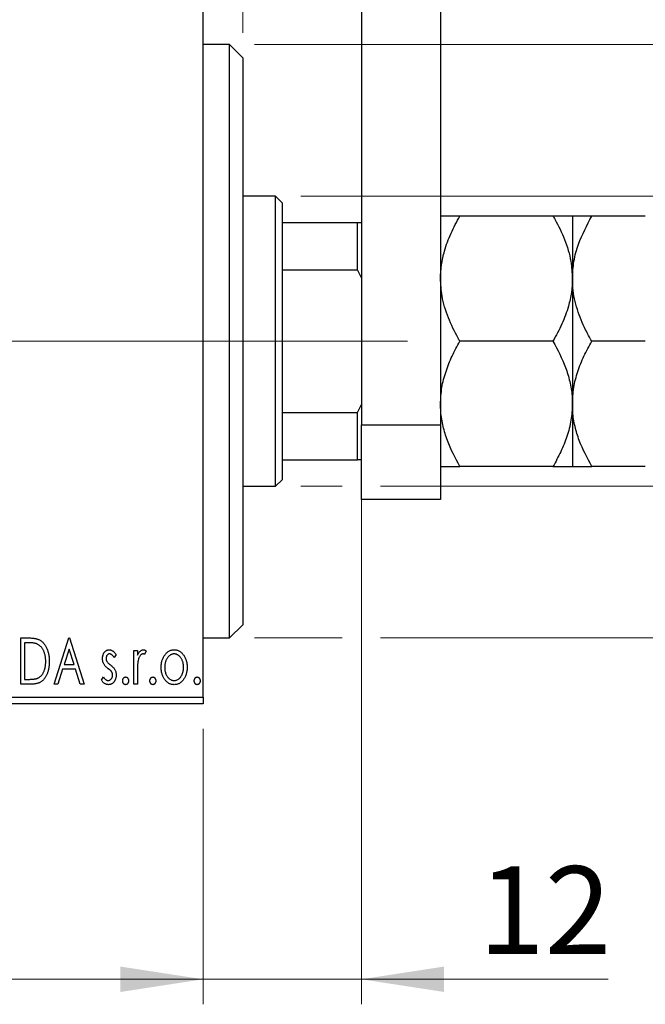
# Model space of a CAD drawing. Units: millimetres. Extents: x 15 to 415, y 5 to 292.
# Drawn here: x 306 to 331, y 125 to 164 of the extents above; entities that cross this region are included whole.
import ezdxf

# ---------------------------------------------------------------- set-up
doc = ezdxf.new("R2010")
doc.units = ezdxf.units.MM
doc.linetypes.add('CENTERX2', pattern=[20.32, 12.7, -2.54, 2.54, -2.54])
doc.styles.add('SLDTEXTSTYLE0', font='TXT', dxfattribs={"width": 0.75})
doc.dimstyles.new('SLDDIMSTYLE0', dxfattribs={"dimtxt": 3.5, "dimasz": 3.302, "dimexe": 0, "dimexo": 0.0625, "dimgap": 0.875, "dimtad": 1, "dimdec": 0, "dimlfac": 1.9, "dimrnd": 1e-09, "dimzin": 12, "dimdsep": 46, "dimtxsty": 'SLDTEXTSTYLE0', "dimsah": 1, "dimcen": 0.09, "dimadec": 0, "dimazin": 3, "dimtfac": 1, "dimtdec": 0, "dimtofl": 0, "dimtmove": 0, "dimatfit": 3, "dimfxl": 1, "dimfrac": 2, "dimtolj": 1, "dimtzin": 12, "dimarcsym": 0})
doc.dimstyles.new('SLDDIMSTYLE1', dxfattribs={"dimtxt": 3.5, "dimasz": 3.302, "dimexe": 0, "dimexo": 0.0625, "dimgap": 0.875, "dimtad": 1, "dimdec": 0, "dimlfac": 1.9, "dimrnd": 1e-09, "dimzin": 12, "dimdsep": 46, "dimtxsty": 'SLDTEXTSTYLE0', "dimsah": 1, "dimcen": 0.09, "dimadec": 0, "dimazin": 3, "dimtfac": 1, "dimtdec": 0, "dimtmove": 0, "dimatfit": 0, "dimfxl": 1, "dimfrac": 2, "dimtolj": 1, "dimtzin": 12, "dimarcsym": 0})
doc.dimstyles.new('SLDDIMSTYLE3', dxfattribs={"dimtxt": 3.5, "dimasz": 3.302, "dimexe": 0, "dimexo": 0.0625, "dimgap": 0.875, "dimtad": 1, "dimdec": 1, "dimlfac": 1.9, "dimrnd": 1e-09, "dimzin": 12, "dimdsep": 46, "dimtxsty": 'SLDTEXTSTYLE0', "dimsah": 1, "dimcen": 0.09, "dimadec": 0, "dimazin": 3, "dimtfac": 1, "dimtdec": 1, "dimtmove": 0, "dimatfit": 0, "dimfxl": 1, "dimfrac": 2, "dimtolj": 1, "dimtzin": 12, "dimarcsym": 0})

# ---------------------------------------------------------------- blocks, each defined once
blk = doc.blocks.new('_D_6')
at = {"color": 7, "linetype": 'Continuous', "lineweight": 0}
for p, q in [((271.203, 135.87), (271.203, 124.877)), ((313.308, 135.87), (313.308, 124.877)), ((313.308, 125.877), (271.203, 125.877))]:
    blk.add_line(p, q, dxfattribs=at)
at = {"color": 7, "linetype": 'Continuous', "lineweight": 18}
for points in [[(271.203, 125.877), (274.505, 125.369), (274.505, 126.385)], [(313.308, 125.877), (310.006, 126.385), (310.006, 125.369)]]:
    blk.add_solid(points, dxfattribs=at)
at = {"color": 7, "linetype": 'Continuous', "lineweight": 18, "insert": (289.67, 130.389), "char_height": 3.5, "attachment_point": 1, "style": 'SLDTEXTSTYLE0'}
blk.add_mtext('80', dxfattribs=at)
blk = doc.blocks.new('_D_7')
at = {"color": 7, "linetype": 'Continuous', "lineweight": 0}
for p, q in [((319.624, 147.818), (319.624, 124.877)), ((313.308, 135.87), (313.308, 124.877)), ((313.308, 125.877), (306.958, 125.877)), ((319.624, 125.877), (313.308, 125.877)), ((319.624, 125.877), (329.469, 125.877))]:
    blk.add_line(p, q, dxfattribs=at)
at = {"color": 7, "linetype": 'Continuous', "lineweight": 18}
for points in [[(313.308, 125.877), (310.006, 126.385), (310.006, 125.369)], [(319.624, 125.877), (322.926, 125.369), (322.926, 126.385)]]:
    blk.add_solid(points, dxfattribs=at)
at = {"color": 7, "linetype": 'Continuous', "lineweight": 18, "insert": (324.297, 130.389), "char_height": 3.5, "attachment_point": 1, "style": 'SLDTEXTSTYLE0'}
blk.add_mtext('12', dxfattribs=at)
blk = doc.blocks.new('_D_8')
at = {"color": 7, "linetype": 'Continuous', "lineweight": 0}
for p, q in [((313.308, 166.818), (313.308, 185.06)), ((314.887, 163.66), (314.887, 185.06)), ((313.308, 184.06), (306.958, 184.06)), ((314.887, 184.06), (313.308, 184.06)), ((314.887, 184.06), (321.624, 184.06))]:
    blk.add_line(p, q, dxfattribs=at)
at = {"color": 7, "linetype": 'Continuous', "lineweight": 18}
for points in [[(313.308, 184.06), (310.006, 184.568), (310.006, 183.552)], [(314.887, 184.06), (318.189, 183.552), (318.189, 184.568)]]:
    blk.add_solid(points, dxfattribs=at)
at = {"color": 7, "linetype": 'Continuous', "lineweight": 18, "insert": (319.038, 188.572), "char_height": 3.5, "attachment_point": 1, "style": 'SLDTEXTSTYLE0'}
blk.add_mtext('3', dxfattribs=at)
blk = doc.blocks.new('_D_9')
at = {"color": 7, "linetype": 'Continuous', "lineweight": 0}
for p, q in [((364.887, 157.134), (364.887, 163.484)), ((317.203, 157.134), (365.887, 157.134)), ((364.887, 145.555), (364.887, 157.134)), ((317.203, 145.555), (318.862, 145.555)), ((320.386, 145.555), (365.887, 145.555)), ((364.887, 145.555), (364.887, 139.205))]:
    blk.add_line(p, q, dxfattribs=at)
at = {"color": 7, "linetype": 'Continuous', "lineweight": 18}
for points in [[(364.887, 157.134), (365.395, 160.436), (364.379, 160.436)], [(364.887, 145.555), (364.379, 142.253), (365.395, 142.253)]]:
    blk.add_solid(points, dxfattribs=at)
at = {"color": 7, "linetype": 'Continuous', "lineweight": 18, "char_height": 3.5, "attachment_point": 1, "rotation": 90, "style": 'SLDTEXTSTYLE0'}
for s, insert in [('22', (360.322, 150.738)), ('%%c', (360.376, 145.459))]:
    blk.add_mtext(s, dxfattribs=dict(at, insert=insert))
blk = doc.blocks.new('_D_10')
at = {"color": 7, "linetype": 'Continuous', "lineweight": 0}
for p, q in [((315.361, 163.186), (364.125, 163.186)), ((365.649, 163.186), (374.563, 163.186)), ((373.563, 163.186), (373.563, 139.502)), ((315.361, 139.502), (318.862, 139.502)), ((320.386, 139.502), (364.125, 139.502)), ((365.649, 139.502), (374.563, 139.502))]:
    blk.add_line(p, q, dxfattribs=at)
at = {"color": 7, "linetype": 'Continuous', "lineweight": 18}
for points in [[(373.563, 163.186), (373.055, 159.884), (374.071, 159.884)], [(373.563, 139.502), (374.071, 142.804), (373.055, 142.804)]]:
    blk.add_solid(points, dxfattribs=at)
at = {"color": 7, "linetype": 'Continuous', "lineweight": 18, "char_height": 3.5, "attachment_point": 1, "rotation": 90, "style": 'SLDTEXTSTYLE0'}
for s, insert in [('45', (368.998, 151.397)), ('%%c', (369.052, 146.119))]:
    blk.add_mtext(s, dxfattribs=dict(at, insert=insert))
blk = doc.blocks.new('_D_12')
at = {"color": 7, "linetype": 'Continuous', "lineweight": 0}
for p, q in [((299.361, 158.923), (299.361, 191.06)), ((313.308, 166.818), (313.308, 191.06)), ((299.361, 190.06), (293.011, 190.06)), ((299.361, 190.06), (313.308, 190.06)), ((313.308, 190.06), (319.658, 190.06))]:
    blk.add_line(p, q, dxfattribs=at)
at = {"color": 7, "linetype": 'Continuous', "lineweight": 18}
for points in [[(299.361, 190.06), (296.059, 190.568), (296.059, 189.552)], [(313.308, 190.06), (316.61, 189.552), (316.61, 190.568)]]:
    blk.add_solid(points, dxfattribs=at)
at = {"color": 7, "linetype": 'Continuous', "lineweight": 18, "insert": (301.809, 194.572), "char_height": 3.5, "attachment_point": 1, "style": 'SLDTEXTSTYLE0'}
blk.add_mtext('26,5', dxfattribs=at)

msp = doc.modelspace()

# ---------------------------------------------------------------- linework, layer by layer
at = {"color": 7, "linetype": 'Continuous', "lineweight": 25}
for p, q in [((319.6242, 173.9757), (319.6242, 148.0072)), ((322.7821, 173.9757), (322.7821, 148.0072)), ((313.3084, 137.1336), (313.3084, 165.5546)), ((314.3611, 163.1862), (313.3084, 163.1862)), ((314.8874, 162.6599), (314.3611, 163.1862)), ((314.3611, 139.502), (314.3611, 163.1862)), ((314.8874, 162.6599), (314.8874, 140.0283)), ((316.2032, 157.1336), (314.8874, 157.1336)), ((316.4663, 156.8704), (316.2032, 157.1336)), ((316.2032, 145.5546), (316.2032, 157.1336)), ((316.4663, 156.8704), (316.4663, 156.0809)), ((316.4663, 156.0809), (316.4663, 154.1906)), ((316.4663, 156.0809), (319.4663, 156.0809)), ((319.4663, 154.1906), (319.4663, 156.0809)), ((319.4663, 156.0809), (319.6242, 156.0809)), ((327.2718, 156.3441), (323.5556, 156.3441)), ((328.0453, 156.3441), (328.0453, 153.8441)), ((330.956, 156.3441), (328.8188, 156.3441)), ((316.4663, 154.1906), (316.4663, 148.4976)), ((316.4663, 154.1906), (319.4663, 154.1906)), ((319.6242, 153.8704), (319.4663, 154.1906)), ((328.0453, 153.8441), (328.0453, 148.8441)), ((327.2718, 151.3441), (323.5556, 151.3441)), ((330.956, 151.3441), (328.8188, 151.3441)), ((319.4663, 148.4976), (319.6242, 148.8178)), ((328.0453, 148.8441), (328.0453, 146.3441)), ((316.4663, 148.4976), (316.4663, 146.6072)), ((316.4663, 148.4976), (319.4663, 148.4976)), ((319.4663, 146.6072), (319.4663, 148.4976)), ((319.6242, 148.0072), (322.7821, 148.0072)), ((319.6242, 145.0283), (319.6242, 148.0072)), ((322.7821, 148.0072), (322.7821, 145.0283)), ((316.4663, 146.6072), (316.4663, 145.8178)), ((316.4663, 146.6072), (319.4663, 146.6072)), ((319.6242, 146.6072), (319.4663, 146.6072)), ((327.2718, 146.3441), (323.5556, 146.3441)), ((330.956, 146.3441), (328.8188, 146.3441)), ((316.2032, 145.5546), (316.4663, 145.8178)), ((314.8874, 145.5546), (316.2032, 145.5546)), ((322.7821, 145.0283), (319.6242, 145.0283)), ((314.3611, 139.502), (314.8874, 140.0283)), ((306.0345, 139.502), (306.3134, 139.502)), ((306.0345, 137.6599), (306.0345, 139.502)), ((306.2692, 139.313), (306.1762, 139.313)), ((306.1762, 139.313), (306.1762, 137.8488)), ((307.357, 137.6599), (307.9474, 139.502)), ((307.9474, 139.502), (307.971, 139.502)), ((307.971, 139.502), (308.5615, 137.6599)), ((313.3084, 139.502), (314.3611, 139.502)), ((307.9589, 139.0577), (307.7611, 138.4392)), ((308.1574, 138.4392), (307.9589, 139.0577)), ((309.8368, 138.8381), (309.7537, 138.7226)), ((310.5453, 139.006), (310.687, 139.006)), ((310.5453, 137.6599), (310.5453, 139.006)), ((310.687, 139.006), (310.687, 138.8079)), ((311.0412, 138.9835), (310.9737, 138.8403)), ((307.7611, 138.4392), (308.1574, 138.4392)), ((307.7006, 138.2503), (307.5113, 137.6599)), ((308.2179, 138.2503), (307.7006, 138.2503)), ((308.4072, 137.6599), (308.2179, 138.2503)), ((310.687, 138.1123), (310.687, 137.6599)), ((306.4625, 137.6599), (306.0345, 137.6599)), ((306.1762, 137.8488), (306.3286, 137.8488)), ((307.5113, 137.6599), (307.357, 137.6599)), ((308.5615, 137.6599), (308.4072, 137.6599)), ((309.2463, 137.8185), (309.3275, 137.9433)), ((310.687, 137.6599), (310.5453, 137.6599)), ((271.2032, 137.1336), (313.3084, 137.1336)), ((313.3084, 136.8704), (271.2032, 136.8704)), ((313.3084, 137.1336), (313.3084, 136.8704))]:
    msp.add_line(p, q, dxfattribs=at)
at = {"color": 7, "linetype": 'CENTERX2', "lineweight": 18}
for p, q in [((269.2032, 151.3441), (315.3084, 151.3441)), ((318.2032, 151.3441), (291.8347, 151.3441)), ((314.4663, 151.3441), (321.4663, 151.3441))]:
    msp.add_line(p, q, dxfattribs=at)
at = {"color": 7, "linetype": 'Continuous', "lineweight": 25}
for points, knots in [([(322.7821, 153.8441), (322.79, 154.028), (322.8058, 154.3986), (322.9449, 155.0075), (323.1849, 155.6638), (323.4315, 156.1163), (323.5556, 156.3441)], [0, 0, 0, 0, 0.2111777, 0.4255827, 0.7108467, 1, 1, 1, 1]), ([(323.5556, 156.3441), (323.3737, 156.3441), (323.0983, 156.3441), (322.8756, 156.3441), (322.7923, 156.3441), (322.7847, 156.3441), (322.7821, 156.3441)], [0, 0, 0, 0, 0.4320434, 0.6543462, 0.8796491, 1, 1, 1, 1]), ([(327.2718, 156.3441), (327.2961, 156.3013), (327.4704, 155.9959), (327.754, 155.4047), (328.0035, 154.6046), (328.0326, 154.0749), (328.0453, 153.8441)], [0, 0, 0, 0, 0.0547918, 0.3916359, 0.7349601, 1, 1, 1, 1]), ([(328.0453, 156.3441), (328.0342, 156.3441), (328.0119, 156.3441), (327.8396, 156.3441), (327.5934, 156.3441), (327.3793, 156.3441), (327.2718, 156.3441)], [0, 0, 0, 0, 0.2495763, 0.5043607, 0.7510452, 1, 1, 1, 1]), ([(328.0453, 153.8441), (328.0581, 154.075), (328.084, 154.5421), (328.3205, 155.3933), (328.6261, 155.9764), (328.8188, 156.3441)], [0, 0, 0, 0, 0.2653037, 0.5367953, 1, 1, 1, 1]), ([(328.8188, 156.3441), (328.6369, 156.3441), (328.3615, 156.3441), (328.1388, 156.3441), (328.0554, 156.3441), (328.0479, 156.3441), (328.0453, 156.3441)], [0, 0, 0, 0, 0.4320434, 0.6543462, 0.8796491, 1, 1, 1, 1]), ([(323.5556, 151.3441), (323.5312, 151.3868), (323.357, 151.6923), (323.0734, 152.2835), (322.8239, 153.0835), (322.7948, 153.6133), (322.7821, 153.8441)], [0, 0, 0, 0, 0.0547918, 0.3916359, 0.7349601, 1, 1, 1, 1]), ([(328.0453, 153.8441), (328.0374, 153.6602), (328.0215, 153.2895), (327.8825, 152.6807), (327.6425, 152.0243), (327.3959, 151.5719), (327.2718, 151.3441)], [0, 0, 0, 0, 0.2111777, 0.4255827, 0.7108467, 1, 1, 1, 1]), ([(328.8188, 151.3441), (328.7353, 151.4947), (328.508, 151.9044), (328.2178, 152.6119), (328.0611, 153.3071), (328.0488, 153.7228), (328.0453, 153.8441)], [0, 0, 0, 0, 0.1919465, 0.5223419, 0.8605928, 1, 1, 1, 1]), ([(322.7821, 148.8441), (322.7931, 149.0615), (322.8154, 149.5008), (322.9878, 150.1402), (323.2339, 150.7585), (323.4481, 151.1483), (323.5556, 151.3441)], [0, 0, 0, 0, 0.2495763, 0.5043607, 0.7510452, 1, 1, 1, 1]), ([(327.2718, 151.3441), (327.4536, 151.0016), (327.7291, 150.4829), (327.9517, 149.7402), (328.0351, 149.2496), (328.0426, 148.9488), (328.0453, 148.8441)], [0, 0, 0, 0, 0.4320434, 0.6543462, 0.8796491, 1, 1, 1, 1]), ([(328.0453, 148.8441), (328.0563, 149.0615), (328.0786, 149.5008), (328.251, 150.1402), (328.4971, 150.7585), (328.7112, 151.1483), (328.8188, 151.3441)], [0, 0, 0, 0, 0.2495763, 0.5043607, 0.7510452, 1, 1, 1, 1]), ([(323.5556, 146.3441), (323.3737, 146.6865), (323.0983, 147.2052), (322.8756, 147.948), (322.7923, 148.4385), (322.7847, 148.7393), (322.7821, 148.8441)], [0, 0, 0, 0, 0.4320434, 0.6543462, 0.8796491, 1, 1, 1, 1]), ([(328.0453, 148.8441), (328.0342, 148.6267), (328.0119, 148.1874), (327.8396, 147.5479), (327.5934, 146.9296), (327.3793, 146.5399), (327.2718, 146.3441)], [0, 0, 0, 0, 0.2495763, 0.5043607, 0.7510452, 1, 1, 1, 1]), ([(328.8188, 146.3441), (328.6369, 146.6865), (328.3615, 147.2052), (328.1388, 147.948), (328.0554, 148.4385), (328.0479, 148.7393), (328.0453, 148.8441)], [0, 0, 0, 0, 0.4320434, 0.6543462, 0.8796491, 1, 1, 1, 1]), ([(322.7821, 146.3441), (322.7931, 146.3441), (322.8154, 146.3441), (322.9878, 146.3441), (323.2339, 146.3441), (323.4481, 146.3441), (323.5556, 146.3441)], [0, 0, 0, 0, 0.2495763, 0.5043607, 0.7510452, 1, 1, 1, 1]), ([(327.2718, 146.3441), (327.4536, 146.3441), (327.7291, 146.3441), (327.9517, 146.3441), (328.0351, 146.3441), (328.0426, 146.3441), (328.0453, 146.3441)], [0, 0, 0, 0, 0.4320434, 0.6543462, 0.8796491, 1, 1, 1, 1]), ([(328.0453, 146.3441), (328.0563, 146.3441), (328.0786, 146.3441), (328.251, 146.3441), (328.4971, 146.3441), (328.7112, 146.3441), (328.8188, 146.3441)], [0, 0, 0, 0, 0.2495763, 0.5043607, 0.7510452, 1, 1, 1, 1]), ([(306.6769, 139.2614), (306.6658, 139.2656), (306.6423, 139.2747), (306.6036, 139.2845), (306.5602, 139.2935), (306.5116, 139.3007), (306.458, 139.3061), (306.3996, 139.3101), (306.3361, 139.3128), (306.292, 139.3129), (306.2692, 139.313)], [0, 0, 0, 0, 0.0864464, 0.1826312, 0.2892941, 0.4085225, 0.5387063, 0.6801502, 0.8338825, 1, 1, 1, 1]), ([(306.3134, 139.502), (306.3378, 139.5017), (306.3847, 139.5013), (306.4525, 139.4984), (306.5151, 139.4934), (306.5725, 139.4859), (306.6249, 139.4771), (306.6721, 139.4655), (306.7142, 139.4523), (306.7397, 139.4409), (306.7518, 139.4355)], [0, 0, 0, 0, 0.1636057, 0.3149442, 0.4558731, 0.5849952, 0.7041195, 0.8121272, 0.9111502, 1, 1, 1, 1]), ([(307.0264, 138.558), (307.0261, 138.5796), (307.0256, 138.6218), (307.0209, 138.6839), (307.0141, 138.7435), (307.0042, 138.8009), (306.9909, 138.8558), (306.9749, 138.9083), (306.9567, 138.9587), (306.9349, 139.0062), (306.9106, 139.0507), (306.8845, 139.092), (306.8554, 139.1293), (306.8247, 139.1635), (306.791, 139.1936), (306.7554, 139.2201), (306.7173, 139.2431), (306.6905, 139.2552), (306.6769, 139.2614)], [0, 0, 0, 0, 0.0776387, 0.1523422, 0.2242467, 0.2940296, 0.3620177, 0.4278239, 0.4920919, 0.555008, 0.6161401, 0.6745823, 0.7311829, 0.786438, 0.8401422, 0.8937218, 0.9464351, 1, 1, 1, 1]), ([(306.7518, 139.4355), (306.7679, 139.4274), (306.8, 139.411), (306.8451, 139.3808), (306.8872, 139.3463), (306.9271, 139.3077), (306.9637, 139.2644), (306.9984, 139.2172), (307.0299, 139.1656), (307.0587, 139.1098), (307.0843, 139.0505), (307.107, 138.9884), (307.1256, 138.9233), (307.1412, 138.8556), (307.1534, 138.785), (307.1616, 138.7116), (307.167, 138.6355), (307.1677, 138.5839), (307.1681, 138.5577)], [0, 0, 0, 0, 0.0527446, 0.1055422, 0.1585854, 0.212383, 0.2678742, 0.3246266, 0.3838647, 0.4451402, 0.5084359, 0.5728755, 0.6389406, 0.7066344, 0.7765174, 0.8487421, 0.9231842, 1, 1, 1, 1]), ([(309.2936, 138.6765), (309.2937, 138.6889), (309.2941, 138.7132), (309.298, 138.7489), (309.3037, 138.783), (309.3122, 138.8154), (309.323, 138.8462), (309.3359, 138.8756), (309.3514, 138.9033), (309.3695, 138.929), (309.3891, 138.9525), (309.4103, 138.9729), (309.4326, 138.9905), (309.4562, 139.005), (309.4813, 139.0163), (309.5076, 139.0238), (309.5351, 139.0289), (309.5538, 139.0294), (309.5633, 139.0296)], [0, 0, 0, 0, 0.075326, 0.1472787, 0.2168917, 0.284697, 0.3502393, 0.4146527, 0.478733, 0.5424307, 0.6048549, 0.6639027, 0.7207203, 0.7765911, 0.8313161, 0.8865113, 0.9425212, 1, 1, 1, 1]), ([(309.5722, 138.8643), (309.563, 138.8637), (309.5447, 138.8626), (309.5187, 138.8513), (309.4949, 138.8339), (309.4746, 138.8097), (309.4571, 138.7819), (309.4442, 138.751), (309.4368, 138.7178), (309.4358, 138.6949), (309.4353, 138.6831)], [0, 0, 0, 0, 0.1098637, 0.2182444, 0.333209, 0.4606211, 0.5943462, 0.7251731, 0.8596109, 1, 1, 1, 1]), ([(309.5633, 139.0296), (309.5747, 139.0291), (309.5978, 139.0279), (309.6323, 139.0184), (309.6667, 139.0031), (309.7009, 138.9815), (309.7353, 138.9545), (309.7696, 138.9213), (309.8041, 138.8824), (309.8256, 138.8533), (309.8368, 138.8381)], [0, 0, 0, 0, 0.0984605, 0.1998335, 0.3081984, 0.4235895, 0.5496447, 0.6868907, 0.8364401, 1, 1, 1, 1]), ([(309.7537, 138.7226), (309.7461, 138.7338), (309.7316, 138.7551), (309.7087, 138.7841), (309.6858, 138.8086), (309.663, 138.8287), (309.6403, 138.8446), (309.6176, 138.8558), (309.5949, 138.8629), (309.5796, 138.8639), (309.5722, 138.8643)], [0, 0, 0, 0, 0.1694806, 0.3231953, 0.4628937, 0.5897342, 0.7039885, 0.8088588, 0.9069757, 1, 1, 1, 1]), ([(310.687, 138.8079), (310.6962, 138.8262), (310.7136, 138.8608), (310.7421, 138.9078), (310.7722, 138.9461), (310.8025, 138.9773), (310.8345, 139.0004), (310.8666, 139.0175), (310.8999, 139.0276), (310.9223, 139.029), (310.9335, 139.0296)], [0, 0, 0, 0, 0.1760969, 0.3325153, 0.4708264, 0.5932318, 0.7042836, 0.807672, 0.9045282, 1, 1, 1, 1]), ([(310.9102, 138.8643), (310.9001, 138.8634), (310.8793, 138.8616), (310.8492, 138.8468), (310.8203, 138.8241), (310.7922, 138.7925), (310.7659, 138.7519), (310.7434, 138.7012), (310.7234, 138.6413), (310.7141, 138.5975), (310.7091, 138.5743)], [0, 0, 0, 0, 0.0800532, 0.1649281, 0.2611351, 0.3718808, 0.4990569, 0.6442917, 0.8112367, 1, 1, 1, 1]), ([(310.9737, 138.8403), (310.9677, 138.8439), (310.9565, 138.8505), (310.94, 138.8585), (310.9246, 138.8633), (310.9148, 138.864), (310.9102, 138.8643)], [0, 0, 0, 0, 0.303369, 0.5703085, 0.7999487, 1, 1, 1, 1]), ([(310.9335, 139.0296), (310.942, 139.029), (310.9599, 139.0276), (310.9867, 139.0185), (311.0144, 139.0038), (311.0319, 138.9906), (311.0412, 138.9835)], [0, 0, 0, 0, 0.2148403, 0.4486159, 0.7073317, 1, 1, 1, 1]), ([(311.6316, 138.3293), (311.6321, 138.3518), (311.633, 138.3963), (311.6393, 138.4619), (311.65, 138.5253), (311.665, 138.5863), (311.6848, 138.6449), (311.7083, 138.7014), (311.7364, 138.7556), (311.7583, 138.7897), (311.7693, 138.8068)], [0, 0, 0, 0, 0.133913, 0.2646897, 0.39154, 0.5158862, 0.6377711, 0.7590665, 0.8794478, 1, 1, 1, 1]), ([(311.7693, 138.8068), (311.7819, 138.8245), (311.8064, 138.859), (311.8487, 138.9041), (311.8926, 138.9431), (311.9395, 138.9747), (311.989, 138.9995), (312.0411, 139.0166), (312.0955, 139.028), (312.1327, 139.0291), (312.1516, 139.0296)], [0, 0, 0, 0, 0.1415571, 0.2743999, 0.4006516, 0.5220693, 0.6406795, 0.7586531, 0.8775642, 1, 1, 1, 1]), ([(312.1512, 138.8643), (312.1385, 138.8638), (312.1132, 138.8628), (312.0762, 138.8552), (312.0407, 138.8428), (312.0064, 138.8257), (311.9735, 138.8033), (311.942, 138.7761), (311.9119, 138.7441), (311.8841, 138.7074), (311.8579, 138.6677), (311.8355, 138.625), (311.8161, 138.5807), (311.8008, 138.534), (311.7879, 138.4856), (311.7798, 138.4348), (311.7744, 138.3821), (311.7737, 138.3464), (311.7733, 138.3281)], [0, 0, 0, 0, 0.0526377, 0.1046344, 0.1559112, 0.2083559, 0.2630833, 0.3202114, 0.3804473, 0.444798, 0.5111242, 0.5774974, 0.6441793, 0.7114145, 0.780914, 0.8517437, 0.9244962, 1, 1, 1, 1]), ([(312.5291, 138.3281), (312.5287, 138.3464), (312.528, 138.3821), (312.5228, 138.4348), (312.5138, 138.4855), (312.5018, 138.5341), (312.4862, 138.5807), (312.467, 138.6251), (312.4441, 138.6675), (312.418, 138.7075), (312.3897, 138.744), (312.3597, 138.776), (312.3285, 138.8034), (312.2956, 138.8257), (312.2614, 138.8428), (312.2259, 138.8551), (312.189, 138.8628), (312.1639, 138.8638), (312.1512, 138.8643)], [0, 0, 0, 0, 0.0755319, 0.1483115, 0.2192538, 0.2886537, 0.3559139, 0.4226206, 0.4892591, 0.55561, 0.6202971, 0.6805554, 0.7373188, 0.7920666, 0.8445308, 0.8958267, 0.9473427, 1, 1, 1, 1]), ([(312.1516, 139.0296), (312.1704, 139.0291), (312.2077, 139.028), (312.262, 139.0167), (312.3137, 138.9993), (312.3634, 138.9754), (312.4097, 138.9431), (312.4542, 138.9052), (312.4958, 138.8596), (312.5204, 138.8255), (312.5331, 138.8079)], [0, 0, 0, 0, 0.1227884, 0.2420419, 0.359596, 0.4781938, 0.5992979, 0.7259942, 0.8586764, 1, 1, 1, 1]), ([(312.5331, 138.8079), (312.5441, 138.7908), (312.5661, 138.7566), (312.5939, 138.7023), (312.6177, 138.6458), (312.6374, 138.587), (312.6524, 138.5258), (312.6631, 138.4623), (312.6694, 138.3965), (312.6703, 138.3519), (312.6708, 138.3293)], [0, 0, 0, 0, 0.1202985, 0.2410742, 0.3614413, 0.4837618, 0.6085547, 0.735138, 0.8656394, 1, 1, 1, 1]), ([(307.1681, 138.5577), (307.1678, 138.5349), (307.1672, 138.4901), (307.163, 138.424), (307.1565, 138.3599), (307.147, 138.2979), (307.1342, 138.2381), (307.1197, 138.1801), (307.102, 138.1242), (307.0812, 138.071), (307.059, 138.0202), (307.0344, 137.9727), (307.0085, 137.9287), (306.9809, 137.888), (306.952, 137.8506), (306.9208, 137.817), (306.8883, 137.7866), (306.8541, 137.7593), (306.8171, 137.7353), (306.7767, 137.7151), (306.7328, 137.6981), (306.6855, 137.6842), (306.6347, 137.673), (306.5804, 137.6656), (306.5226, 137.6605), (306.483, 137.6601), (306.4625, 137.6599)], [0, 0, 0, 0, 0.0526127, 0.1036031, 0.1530571, 0.2013926, 0.248457, 0.2945223, 0.3395725, 0.3837677, 0.4266671, 0.467614, 0.5072579, 0.5447168, 0.5811749, 0.6163867, 0.6505863, 0.6839786, 0.7174966, 0.75221, 0.7882197, 0.8261834, 0.8660591, 0.9082795, 0.9527881, 1, 1, 1, 1]), ([(306.7075, 137.8957), (306.7197, 137.9016), (306.744, 137.9135), (306.7786, 137.9349), (306.8106, 137.9604), (306.8412, 137.9884), (306.8692, 138.0204), (306.8953, 138.0555), (306.9199, 138.0937), (306.9418, 138.1354), (306.9617, 138.1799), (306.979, 138.2269), (306.994, 138.2761), (307.0055, 138.328), (307.0152, 138.3821), (307.0218, 138.4387), (307.0254, 138.4976), (307.026, 138.5376), (307.0264, 138.558)], [0, 0, 0, 0, 0.05227498, 0.10435308, 0.15681989, 0.20994311, 0.2644756, 0.32082829, 0.37895393, 0.4397451, 0.50270363, 0.56704723, 0.63303816, 0.70127452, 0.77220546, 0.84540456, 0.92110245, 1, 1, 1, 1]), ([(309.339, 138.4691), (309.3319, 138.4846), (309.3175, 138.5159), (309.3041, 138.5668), (309.2952, 138.6206), (309.2941, 138.6575), (309.2936, 138.6765)], [0, 0, 0, 0, 0.2378516, 0.4828882, 0.7342205, 1, 1, 1, 1]), ([(309.5106, 138.2853), (309.4909, 138.3005), (309.4537, 138.3292), (309.4056, 138.3756), (309.3663, 138.421), (309.3477, 138.4537), (309.339, 138.4691)], [0, 0, 0, 0, 0.2930608, 0.5556065, 0.7902765, 1, 1, 1, 1]), ([(309.4353, 138.6831), (309.4357, 138.6725), (309.4366, 138.6515), (309.4432, 138.6203), (309.4538, 138.5899), (309.464, 138.5707), (309.4692, 138.561)], [0, 0, 0, 0, 0.2481894, 0.4921008, 0.7425011, 1, 1, 1, 1]), ([(309.4692, 138.561), (309.4761, 138.5506), (309.4913, 138.5274), (309.5231, 138.4945), (309.5633, 138.4584), (309.5942, 138.4349), (309.6109, 138.4222)], [0, 0, 0, 0, 0.1873386, 0.4164633, 0.6850378, 1, 1, 1, 1]), ([(309.6109, 138.4222), (309.6315, 138.4065), (309.6705, 138.3768), (309.7209, 138.3289), (309.7617, 138.2824), (309.7811, 138.249), (309.7903, 138.2333)], [0, 0, 0, 0, 0.2960922, 0.5595351, 0.7929268, 1, 1, 1, 1]), ([(310.7091, 138.5743), (310.7073, 138.5636), (310.7032, 138.5398), (310.6992, 138.5003), (310.6949, 138.4534), (310.6924, 138.3993), (310.6895, 138.3379), (310.6884, 138.2692), (310.6871, 138.1932), (310.687, 138.1401), (310.687, 138.1123)], [0, 0, 0, 0, 0.0702315, 0.1560456, 0.2576442, 0.3749772, 0.5073976, 0.6556748, 0.8198752, 1, 1, 1, 1]), ([(309.6615, 138.1466), (309.6584, 138.1513), (309.6517, 138.1614), (309.6393, 138.1766), (309.6242, 138.1926), (309.6068, 138.2098), (309.5864, 138.2273), (309.5634, 138.2458), (309.538, 138.2653), (309.5199, 138.2785), (309.5106, 138.2853)], [0, 0, 0, 0, 0.0824208, 0.1766333, 0.2842906, 0.4020137, 0.5326885, 0.6752658, 0.8310118, 1, 1, 1, 1]), ([(309.522, 137.8016), (309.5337, 137.8023), (309.5568, 137.8038), (309.5897, 137.8168), (309.6198, 137.8374), (309.6455, 137.8659), (309.6677, 137.8991), (309.6836, 137.9363), (309.6931, 137.9764), (309.6944, 138.004), (309.6951, 138.0182)], [0, 0, 0, 0, 0.1139005, 0.2258838, 0.3410489, 0.4679192, 0.5991002, 0.7301044, 0.8611749, 1, 1, 1, 1]), ([(309.8368, 138.0252), (309.8364, 138.0119), (309.8357, 137.9858), (309.8323, 137.9472), (309.825, 137.9104), (309.816, 137.8749), (309.8036, 137.8412), (309.7894, 137.8085), (309.7714, 137.7782), (309.7518, 137.749), (309.7298, 137.7227), (309.7065, 137.6995), (309.6816, 137.6803), (309.6556, 137.6642), (309.6281, 137.6515), (309.5992, 137.6426), (309.5689, 137.6373), (309.5483, 137.6366), (309.5379, 137.6362)], [0, 0, 0, 0, 0.0731861, 0.1439381, 0.212868, 0.2793909, 0.3455785, 0.4101423, 0.4750709, 0.5398721, 0.6033399, 0.6631971, 0.7206301, 0.7762624, 0.8314103, 0.8866746, 0.9423398, 1, 1, 1, 1]), ([(309.6951, 138.0182), (309.6946, 138.0299), (309.6938, 138.0529), (309.6873, 138.0862), (309.6772, 138.1179), (309.6667, 138.137), (309.6615, 138.1466)], [0, 0, 0, 0, 0.2615996, 0.5133117, 0.7566481, 1, 1, 1, 1]), ([(309.7903, 138.2333), (309.7974, 138.2176), (309.8119, 138.1859), (309.8265, 138.1349), (309.835, 138.081), (309.8362, 138.044), (309.8368, 138.0252)], [0, 0, 0, 0, 0.2405505, 0.4853628, 0.7371956, 1, 1, 1, 1]), ([(312.1516, 137.6362), (312.1328, 137.6369), (312.0961, 137.6381), (312.0423, 137.6481), (311.991, 137.6642), (311.9426, 137.6876), (311.8965, 137.7167), (311.8536, 137.7531), (311.8131, 137.7954), (311.776, 137.8439), (311.7425, 137.8966), (311.7127, 137.9519), (311.6876, 138.0094), (311.6674, 138.0693), (311.6508, 138.1311), (311.6402, 138.1954), (311.6327, 138.2615), (311.632, 138.3065), (311.6316, 138.3293)], [0, 0, 0, 0, 0.05845357, 0.11462766, 0.1702322, 0.2255231, 0.28196546, 0.34001424, 0.40056317, 0.46460275, 0.530202, 0.59512492, 0.66045403, 0.72576735, 0.79243623, 0.85984046, 0.9289429, 1, 1, 1, 1]), ([(311.7733, 138.3281), (311.774, 138.3046), (311.7754, 138.2581), (311.7846, 138.1896), (311.8006, 138.1236), (311.8225, 138.0609), (311.85, 138.0029), (311.8819, 137.9508), (311.9188, 137.9059), (311.9598, 137.8685), (312.0041, 137.8386), (312.0513, 137.8174), (312.1005, 137.8037), (312.1343, 137.8023), (312.1512, 137.8016)], [0, 0, 0, 0, 0.098354, 0.1943777, 0.2885696, 0.3817844, 0.4717466, 0.5565306, 0.6365497, 0.7137432, 0.7879269, 0.859061, 0.9293043, 1, 1, 1, 1]), ([(312.1512, 137.8016), (312.1681, 137.8023), (312.2019, 137.8037), (312.2511, 137.8173), (312.298, 137.8387), (312.3423, 137.8685), (312.3832, 137.9061), (312.4206, 137.9505), (312.4519, 138.003), (312.4796, 138.0609), (312.5013, 138.1237), (312.5179, 138.1895), (312.527, 138.2581), (312.5284, 138.3046), (312.5291, 138.3281)], [0, 0, 0, 0, 0.0707161, 0.1409796, 0.2116658, 0.2858709, 0.3630866, 0.4434572, 0.5279953, 0.6179833, 0.7112251, 0.8055662, 0.9016176, 1, 1, 1, 1]), ([(312.6708, 138.3293), (312.6704, 138.3065), (312.6697, 138.2615), (312.6622, 138.1954), (312.6514, 138.1312), (312.6356, 138.0692), (312.6146, 138.0095), (312.5897, 137.9518), (312.5598, 137.8966), (312.5264, 137.8439), (312.4893, 137.7954), (312.4488, 137.753), (312.4059, 137.7168), (312.3601, 137.6875), (312.3117, 137.6642), (312.2605, 137.6481), (312.2068, 137.6382), (312.1702, 137.6369), (312.1516, 137.6362)], [0, 0, 0, 0, 0.0711053, 0.1402546, 0.2077045, 0.2743223, 0.3398051, 0.4051786, 0.4701455, 0.5357893, 0.5998723, 0.6604623, 0.7185504, 0.7747074, 0.8300358, 0.8856781, 0.9418903, 1, 1, 1, 1]), ([(306.3286, 137.8488), (306.3505, 137.8489), (306.3925, 137.8492), (306.453, 137.8514), (306.5082, 137.855), (306.5582, 137.86), (306.603, 137.8667), (306.6427, 137.8742), (306.6772, 137.8835), (306.6979, 137.8918), (306.7075, 137.8957)], [0, 0, 0, 0, 0.17106298, 0.32876706, 0.4722733, 0.60365549, 0.72121208, 0.82599719, 0.918794, 1, 1, 1, 1]), ([(309.5379, 137.6362), (309.5238, 137.6368), (309.4956, 137.6379), (309.454, 137.6476), (309.4133, 137.663), (309.374, 137.6838), (309.3371, 137.7106), (309.3031, 137.742), (309.2725, 137.7782), (309.2552, 137.8049), (309.2463, 137.8185)], [0, 0, 0, 0, 0.1173347, 0.2351581, 0.3547266, 0.4792022, 0.6057189, 0.7343224, 0.8647329, 1, 1, 1, 1]), ([(309.3275, 137.9433), (309.3349, 137.932), (309.3492, 137.9105), (309.373, 137.8818), (309.3966, 137.857), (309.421, 137.8371), (309.4455, 137.8212), (309.4706, 137.8099), (309.4962, 137.8029), (309.5135, 137.802), (309.522, 137.8016)], [0, 0, 0, 0, 0.1608119, 0.3092746, 0.4445513, 0.5700301, 0.6851416, 0.79316, 0.8980873, 1, 1, 1, 1]), ([(310.0965, 137.7898), (310.097, 137.8001), (310.0978, 137.8202), (310.1041, 137.8491), (310.115, 137.8754), (310.13, 137.8987), (310.1478, 137.9185), (310.1683, 137.9328), (310.191, 137.9415), (310.2067, 137.9427), (310.2146, 137.9433)], [0, 0, 0, 0, 0.1448615, 0.2805035, 0.4108389, 0.5415823, 0.665744, 0.7807376, 0.8890531, 1, 1, 1, 1]), ([(310.2146, 137.6362), (310.2067, 137.6368), (310.1909, 137.6379), (310.1684, 137.6471), (310.1478, 137.6614), (310.1299, 137.6813), (310.1151, 137.7048), (310.1041, 137.7312), (310.0979, 137.7598), (310.097, 137.7796), (310.0965, 137.7898)], [0, 0, 0, 0, 0.1110988, 0.2201762, 0.3353272, 0.4596588, 0.5920349, 0.7225487, 0.8583763, 1, 1, 1, 1]), ([(310.2146, 137.9433), (310.2226, 137.9427), (310.2383, 137.9415), (310.2609, 137.9329), (310.2811, 137.9183), (310.2989, 137.8987), (310.3138, 137.8753), (310.3252, 137.8492), (310.3314, 137.8202), (310.3323, 137.8001), (310.3327, 137.7898)], [0, 0, 0, 0, 0.1110294, 0.2194254, 0.3330925, 0.4573465, 0.5881871, 0.719288, 0.8550308, 1, 1, 1, 1]), ([(310.3327, 137.7898), (310.3323, 137.7796), (310.3314, 137.7598), (310.3253, 137.7311), (310.3137, 137.7049), (310.2991, 137.6812), (310.2811, 137.6615), (310.2608, 137.647), (310.2383, 137.638), (310.2226, 137.6368), (310.2146, 137.6362)], [0, 0, 0, 0, 0.1417292, 0.2776579, 0.4089383, 0.5414129, 0.6658371, 0.7796599, 0.8888185, 1, 1, 1, 1]), ([(311.1829, 137.7898), (311.1833, 137.8001), (311.1842, 137.8202), (311.1905, 137.8491), (311.2014, 137.8754), (311.2164, 137.8987), (311.2342, 137.9185), (311.2547, 137.9328), (311.2774, 137.9415), (311.2931, 137.9427), (311.301, 137.9433)], [0, 0, 0, 0, 0.14486152, 0.28050348, 0.41083889, 0.54158232, 0.66574399, 0.78073764, 0.88905306, 1, 1, 1, 1]), ([(311.301, 137.6362), (311.293, 137.6368), (311.2773, 137.6379), (311.2548, 137.6471), (311.2342, 137.6614), (311.2162, 137.6813), (311.2015, 137.7048), (311.1905, 137.7312), (311.1842, 137.7598), (311.1834, 137.7796), (311.1829, 137.7898)], [0, 0, 0, 0, 0.1110988, 0.2201762, 0.3353272, 0.4596588, 0.5920349, 0.7225487, 0.8583763, 1, 1, 1, 1]), ([(311.301, 137.9433), (311.3089, 137.9427), (311.3246, 137.9415), (311.3472, 137.9329), (311.3675, 137.9183), (311.3853, 137.8987), (311.4002, 137.8753), (311.4116, 137.8492), (311.4178, 137.8202), (311.4186, 137.8001), (311.4191, 137.7898)], [0, 0, 0, 0, 0.1110294, 0.2194254, 0.3330925, 0.4573465, 0.5881871, 0.719288, 0.8550308, 1, 1, 1, 1]), ([(311.4191, 137.7898), (311.4186, 137.7796), (311.4177, 137.7598), (311.4116, 137.7311), (311.4001, 137.7049), (311.3854, 137.6812), (311.3675, 137.6615), (311.3472, 137.647), (311.3247, 137.638), (311.309, 137.6368), (311.301, 137.6362)], [0, 0, 0, 0, 0.1417292, 0.2776579, 0.4089383, 0.5414129, 0.6658371, 0.7796599, 0.8888185, 1, 1, 1, 1]), ([(312.9542, 137.7898), (312.9546, 137.8001), (312.9554, 137.8202), (312.9617, 137.8491), (312.9726, 137.8754), (312.9876, 137.8987), (313.0054, 137.9185), (313.026, 137.9328), (313.0486, 137.9415), (313.0643, 137.9427), (313.0723, 137.9433)], [0, 0, 0, 0, 0.1448615, 0.2805035, 0.4108389, 0.5415823, 0.665744, 0.7807376, 0.8890531, 1, 1, 1, 1]), ([(313.0723, 137.6362), (313.0643, 137.6368), (313.0485, 137.6379), (313.026, 137.6471), (313.0054, 137.6614), (312.9875, 137.6813), (312.9727, 137.7048), (312.9617, 137.7312), (312.9555, 137.7598), (312.9546, 137.7796), (312.9542, 137.7898)], [0, 0, 0, 0, 0.11109879, 0.22017621, 0.33532724, 0.45965884, 0.59203488, 0.72254868, 0.85837628, 1, 1, 1, 1]), ([(313.0723, 137.9433), (313.0802, 137.9427), (313.0959, 137.9415), (313.1185, 137.9329), (313.1387, 137.9183), (313.1566, 137.8987), (313.1714, 137.8753), (313.1829, 137.8492), (313.189, 137.8202), (313.1899, 137.8001), (313.1903, 137.7898)], [0, 0, 0, 0, 0.1110294, 0.2194254, 0.3330925, 0.4573465, 0.5881871, 0.719288, 0.8550308, 1, 1, 1, 1]), ([(313.1903, 137.7898), (313.1899, 137.7796), (313.189, 137.7598), (313.1829, 137.7311), (313.1713, 137.7049), (313.1567, 137.6812), (313.1387, 137.6615), (313.1184, 137.647), (313.096, 137.638), (313.0802, 137.6368), (313.0723, 137.6362)], [0, 0, 0, 0, 0.1417292, 0.2776579, 0.4089383, 0.5414129, 0.6658371, 0.7796599, 0.8888185, 1, 1, 1, 1])]:
    msp.add_open_spline(points, degree=3, knots=knots, dxfattribs=at)

# ---------------------------------------------------------------- dimensions: what is measured, and where the dimension line sits
at = {"color": 7, "linetype": 'Continuous', "lineweight": 18}
for base, p1, p2, dimstyle, picture, middle in [((313.3084, 190.06), (299.3611, 157.923), (313.3084, 165.8178), 'SLDDIMSTYLE3', '_D_12', (306.3347, 190.06)), ((313.3084, 184.06), (314.8874, 162.6599), (313.3084, 165.8178), 'SLDDIMSTYLE1', '_D_8', (320.3313, 184.06)), ((313.3084, 125.8774), (319.6242, 148.8178), (313.3084, 136.8704), 'SLDDIMSTYLE1', '_D_7', (326.8828, 125.8774)), ((271.2032, 125.8774), (313.3084, 136.8704), (271.2032, 136.8704), 'SLDDIMSTYLE0', '_D_6', (292.2558, 125.8774))]:
    dim = msp.add_linear_dim(base=base, p1=p1, p2=p2, dimstyle=dimstyle, dxfattribs=at)
    dim.commit()
    dim.dimension.update_dxf_attribs({"geometry": picture, "text_midpoint": middle, "dimtype": 160})
for base, p1, p2, picture, middle in [((373.5634, 139.502), (314.3611, 163.1862), (314.3611, 139.502), '_D_10', (373.5634, 151.3441)), ((364.8874, 157.1336), (316.2032, 145.5546), (316.2032, 157.1336), '_D_9', (364.8874, 150.6846))]:
    dim = msp.add_linear_dim(base=base, p1=p1, p2=p2, angle=90, text='%%c<>', dimstyle='SLDDIMSTYLE1', dxfattribs=at)
    dim.commit()
    dim.dimension.update_dxf_attribs({"geometry": picture, "text_midpoint": middle, "dimtype": 160})

doc.saveas('drawing.dxf')
